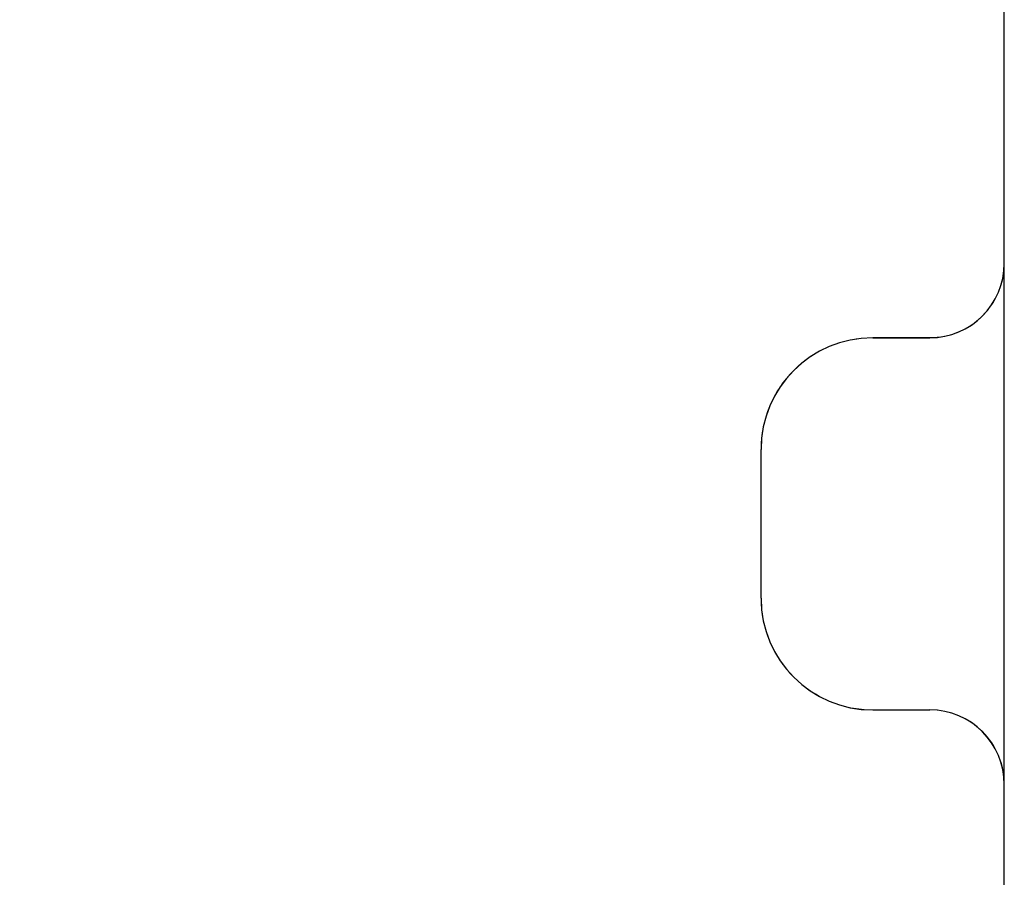
# Model space of a CAD drawing. Units: millimetres. Extents: x 7883 to 13461, y -10143 to 2552.
# Drawn here: x 11260 to 11286, y -1472 to -1449 of the extents above; entities that cross this region are included whole.
import ezdxf

# ---------------------------------------------------------------- set-up
doc = ezdxf.new("R2010")
doc.units = ezdxf.units.MM
doc.header["$MEASUREMENT"] = 0
doc.linetypes.add('Hidden Line', pattern=[39.122222, 28.222222, -10.9])
doc.layers.add('A-FLOR_Pen_No__2', color=7, linetype='Continuous', lineweight=5, true_color=0x747474)
doc.layers.add('A-NPLT_Pen_No__1', color=7, linetype='Continuous', lineweight=30)

msp = doc.modelspace()

# ---------------------------------------------------------------- linework, layer by layer
at = {"layer": 'A-FLOR_Pen_No__2', "color": 8, "linetype": 'Continuous', "lineweight": 5, "true_color": 0x747474}
msp.add_lwpolyline([(11196.372, -1501.636, 0.414214), (11202.372, -1507.636), (11234.365, -1507.636, 0.414214), (11236.365, -1505.636), (11236.365, -1504.101, -0.414214), (11239.365, -1501.101), (11243.365, -1501.101, -0.414214), (11246.365, -1504.101), (11246.365, -1505.636, 0.414214), (11248.365, -1507.636), (11280.372, -1507.636, 0.414214), (11286.372, -1501.636), (11286.372, -1469.636, 0.414214), (11284.372, -1467.636), (11282.837, -1467.636, -0.414214), (11279.837, -1464.636), (11279.837, -1460.636, -0.414214), (11282.837, -1457.636), (11284.372, -1457.636, 0.414214), (11286.372, -1455.636), (11286.372, -1423.636, 0.414214)], format="xyb", dxfattribs=at)
at = {"layer": 'A-NPLT_Pen_No__1', "color": 7, "linetype": 'Hidden Line', "lineweight": 30}
for p, q in [((11282.837, -1457.639), (11284.372, -1457.639)), ((11282.837, -1467.639), (11284.372, -1467.639))]:
    msp.add_line(p, q, dxfattribs=at)
at = {"layer": 'A-NPLT_Pen_No__1', "color": 7, "linetype": 'Continuous', "lineweight": 30}
msp.add_line((11279.837, -1464.639), (11279.837, -1460.639), dxfattribs=at)
at = {"layer": 'A-NPLT_Pen_No__1', "color": 7, "linetype": 'Continuous', "lineweight": 30, "flags": 128}
for points in [[(11286.372, -507.636), (10286.372, -507.636), (10286.372, -1507.636), (11286.372, -1507.636)], [(11286.372, -1417.636), (11196.372, -1417.636), (11196.372, -1507.636), (11286.372, -1507.636)]]:
    msp.add_lwpolyline(points, close=True, dxfattribs=at)
for points in [[(11286.372, -1455.639), (11286.372, -1423.632)], [(11286.372, -1501.632), (11286.372, -1469.639)], [(11286.372, -1501.632), (11286.372, -1469.639)]]:
    msp.add_lwpolyline(points, dxfattribs=at)
at = {"layer": 'A-NPLT_Pen_No__1', "color": 7, "linetype": 'Continuous', "lineweight": 30}
for centre, radius, start, end in [((11284.372, -1455.639), 2, 270, 0), ((11282.837, -1460.639), 3, 90, 180), ((11282.837, -1464.639), 3, 180, 270), ((11284.372, -1469.639), 2, 0, 90)]:
    msp.add_arc(centre, radius, start, end, dxfattribs=at)

doc.saveas('drawing.dxf')
